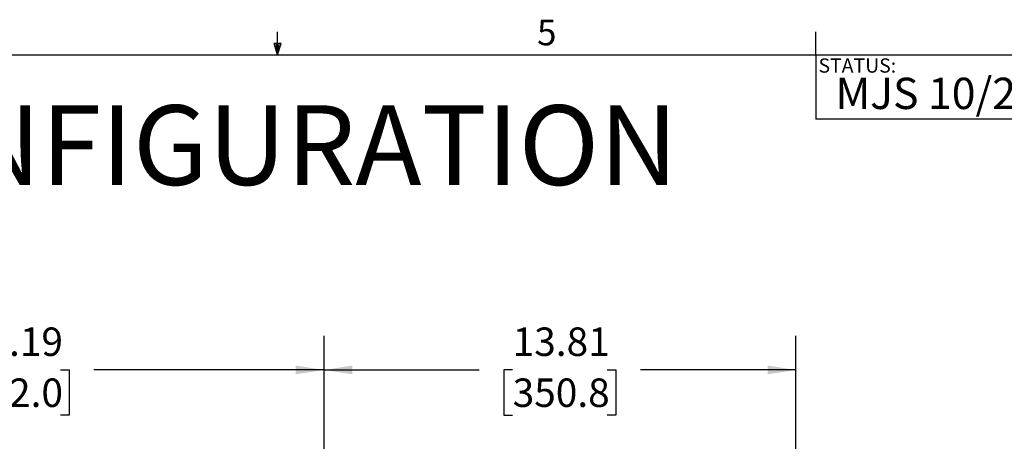
# Paper-space layout 'Split' of a CAD drawing. Units: inches. Extents: x 4 to 132, y 2 to 86.
# Drawn here: x 60 to 89, y 74 to 86 of the extents above; entities that cross this region are included whole.
import ezdxf

# ---------------------------------------------------------------- set-up
doc = ezdxf.new("R2010")
doc.units = ezdxf.units.IN
doc.header["$MEASUREMENT"] = 0
for name, color, linetype in [('ANNO_DIMS', 7, 'Continuous'), ('ANNO_TEXT', 7, 'Continuous'), ('LAYER_1', 5, 'Continuous'), ('SLD-0', 179, 'Continuous')]:
    doc.layers.add(name, color=color, linetype=linetype)
doc.styles.add('SLDTEXTSTYLE0', font='TXT', dxfattribs={"width": 0.75})
doc.styles.add('SLDTEXTSTYLE1', font='TXT', dxfattribs={"width": 0.7})
doc.dimstyles.new('SLDDIMSTYLE0', dxfattribs={"dimtxt": 0.833333, "dimasz": 0.833333, "dimexe": 0, "dimexo": 0.0625, "dimgap": 0.208333, "dimtad": 0, "dimtih": 1, "dimtoh": 1, "dimrnd": 1e-09, "dimzin": 12, "dimdsep": 46, "dimtxsty": 'SLDTEXTSTYLE0', "dimsah": 1, "dimcen": 0.09, "dimadec": 0, "dimazin": 3, "dimtfac": 1, "dimtofl": 0, "dimtmove": 0, "dimatfit": 3, "dimfxl": 1, "dimfrac": 2, "dimtolj": 1, "dimtzin": 12, "dimarcsym": 0})

# ---------------------------------------------------------------- blocks, each defined once
blk = doc.blocks.new('_D_68')
at = {"layer": 'ANNO_DIMS', "ltscale": 8}
for p, q in [((51.177, 72.941), (51.177, 76.912)), ((69.365, 72.941), (69.365, 76.912)), ((51.177, 75.912), (57.91, 75.912)), ((58.886, 75.912), (58.632, 75.912)), ((58.632, 75.912), (58.632, 74.588)), ((61.656, 75.912), (61.909, 75.912)), ((61.909, 75.912), (61.909, 74.588)), ((69.365, 75.912), (62.632, 75.912)), ((58.632, 74.588), (58.886, 74.588)), ((61.909, 74.588), (61.656, 74.588))]:
    blk.add_line(p, q, dxfattribs=at)
for points in [[(51.177, 75.912), (52.01, 75.784), (52.01, 76.04)], [(69.365, 75.912), (68.531, 76.04), (68.531, 75.784)]]:
    blk.add_solid(points, dxfattribs=at)
at = {"layer": 'ANNO_DIMS', "ltscale": 8, "char_height": 0.8333, "attachment_point": 1, "style": 'SLDTEXTSTYLE0'}
for s, insert in [('18.19', (58.886, 77.155)), ('462.0', (58.886, 75.662))]:
    blk.add_mtext(s, dxfattribs=dict(at, insert=insert))
blk = doc.blocks.new('_D_69')
at = {"layer": 'ANNO_DIMS', "ltscale": 8}
for p, q in [((69.365, 72.941), (69.365, 76.912)), ((83.177, 72.941), (83.177, 76.912)), ((69.365, 75.912), (73.91, 75.912)), ((74.886, 75.912), (74.632, 75.912)), ((74.632, 75.912), (74.632, 74.588)), ((77.656, 75.912), (77.909, 75.912)), ((77.909, 75.912), (77.909, 74.588)), ((83.177, 75.912), (78.632, 75.912)), ((74.632, 74.588), (74.886, 74.588)), ((77.909, 74.588), (77.656, 74.588))]:
    blk.add_line(p, q, dxfattribs=at)
for points in [[(69.365, 75.912), (70.198, 75.784), (70.198, 76.04)], [(83.177, 75.912), (82.344, 76.04), (82.344, 75.784)]]:
    blk.add_solid(points, dxfattribs=at)
at = {"layer": 'ANNO_DIMS', "ltscale": 8, "char_height": 0.8333, "attachment_point": 1, "style": 'SLDTEXTSTYLE0'}
for s, insert in [('13.81', (74.886, 77.155)), ('350.8', (74.886, 75.662))]:
    blk.add_mtext(s, dxfattribs=dict(at, insert=insert))

psp = doc.layouts.new('Split')

# ---------------------------------------------------------------- linework, layer by layer
at = {"layer": 'SLD-0', "ltscale": 8}
for p, q in [((68.008, 85.137), (68.008, 85.815)), ((83.758, 85.137), (83.758, 85.815)), ((68.008, 85.137), (67.902, 85.472)), ((68.108, 85.472), (67.902, 85.472)), ((67.952, 85.472), (68.008, 85.137)), ((68.008, 85.137), (68.108, 85.472)), ((68.047, 85.472), (68.008, 85.137)), ((5.01, 85.137), (131.01, 85.137)), ((83.758, 85.137), (83.758, 83.252)), ((131.01, 83.252), (83.758, 83.252))]:
    psp.add_line(p, q, dxfattribs=at)

# ---------------------------------------------------------------- texts
at = {"color": 7, "linetype": 'Continuous', "lineweight": 0, "ltscale": 8, "insert": (75.6, 86.167), "char_height": 0.75, "attachment_point": 1, "style": 'SLDTEXTSTYLE1'}
psp.add_mtext('5', dxfattribs=at)
at = {"layer": 'ANNO_TEXT', "ltscale": 8, "insert": (38.206, 83.661), "char_height": 2.33333, "attachment_point": 1, "style": 'SLDTEXTSTYLE0'}
psp.add_mtext('SPLIT BOX CONFIGURATION', dxfattribs=at)
at = {"layer": 'LAYER_1', "ltscale": 8, "insert": (84.333, 84.468), "char_height": 0.91667, "attachment_point": 1, "style": 'SLDTEXTSTYLE1'}
psp.add_mtext('MJS 10/23/2023 - RELEASED ON ECO: 500028065', dxfattribs=at)
at = {"layer": 'SLD-0', "ltscale": 8, "insert": (83.836, 85.033), "char_height": 0.4167, "attachment_point": 1, "style": 'SLDTEXTSTYLE1'}
psp.add_mtext('STATUS:', dxfattribs=at)

# ---------------------------------------------------------------- dimensions: what is measured, and where the dimension line sits
at = {"layer": 'ANNO_DIMS', "ltscale": 8}
for base, p1, p2, picture, middle in [((69.365, 75.912), (51.177, 72.541), (69.365, 72.541), '_D_68', (60.271, 75.912)), ((83.177, 75.912), (69.365, 72.541), (83.177, 72.541), '_D_69', (76.271, 75.912))]:
    dim = psp.add_linear_dim(base=base, p1=p1, p2=p2, dimstyle='SLDDIMSTYLE0', dxfattribs=at)
    dim.commit()
    dim.dimension.update_dxf_attribs({"geometry": picture, "text_midpoint": middle, "dimtype": 160})

doc.saveas('drawing.dxf')
